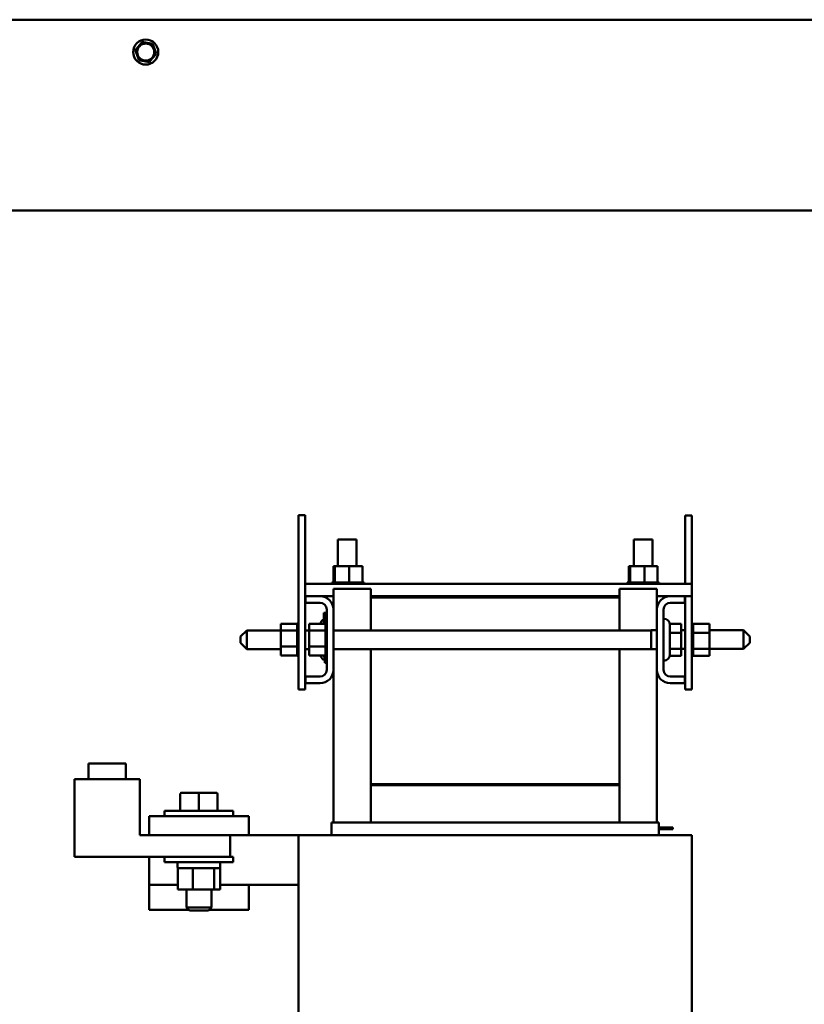
# Model space of a CAD drawing. Units: inches. Extents: x 4 to 172, y 2 to 134.
# Drawn here: x 133 to 148, y 67 to 87 of the extents above; entities that cross this region are included whole.
import ezdxf

# ---------------------------------------------------------------- set-up
doc = ezdxf.new("R2010")
doc.units = ezdxf.units.IN
doc.header["$LTSCALE"] = 8
doc.header["$MEASUREMENT"] = 0
doc.layers.add('Visible (ANSI)', color=7, linetype='Continuous', lineweight=50)

msp = doc.modelspace()

# ---------------------------------------------------------------- linework, layer by layer
at = {"layer": 'Visible (ANSI)'}
for p, q in [((117.1242, 86.7284), (153.536, 86.7284)), ((135.1007, 86.2579), (134.9997, 86.1381)), ((135.1007, 86.2579), (135.1192, 86.2799)), ((135.1192, 86.2799), (135.1475, 86.2748)), ((135.3018, 86.2472), (135.1475, 86.2748)), ((135.3018, 86.2472), (135.3301, 86.2421)), ((135.3301, 86.2421), (135.3398, 86.2151)), ((134.9811, 86.1161), (134.9997, 86.1381)), ((134.9909, 86.0891), (134.9811, 86.1161)), ((134.9909, 86.0891), (135.0441, 85.9417)), ((135.3931, 86.0677), (135.3398, 86.2151)), ((135.3931, 86.0677), (135.4028, 86.0407)), ((135.0539, 85.9147), (135.0441, 85.9417)), ((135.0822, 85.9096), (135.0539, 85.9147)), ((135.0822, 85.9096), (135.2365, 85.882)), ((135.2647, 85.8769), (135.2365, 85.882)), ((135.2833, 85.8989), (135.2647, 85.8769)), ((135.2833, 85.8989), (135.3843, 86.0187)), ((135.4028, 86.0407), (135.3843, 86.0187)), ((117.1242, 82.8984), (153.536, 82.8984)), ((138.392, 76.7734), (138.262, 76.7734)), ((138.262, 76.7734), (138.262, 73.2734)), ((138.392, 76.7734), (138.392, 73.2734)), ((146.03, 76.7712), (146.16, 76.7712)), ((146.03, 75.3984), (146.03, 76.7712)), ((146.16, 73.2712), (146.16, 76.7712)), ((139.0535, 76.2844), (139.4285, 76.2844)), ((139.0535, 76.2844), (139.0535, 75.7534)), ((139.4285, 76.2844), (139.4285, 75.7534)), ((144.9935, 76.2844), (145.3685, 76.2844)), ((144.9935, 76.2844), (144.9935, 75.7534)), ((145.3685, 76.2844), (145.3685, 75.7534)), ((138.9648, 75.7534), (138.9648, 75.4244)), ((138.9899, 75.7534), (138.9648, 75.7534)), ((138.9899, 75.7534), (138.9899, 75.4244)), ((139.2792, 75.7534), (138.9899, 75.7534)), ((139.2792, 75.7534), (139.2792, 75.4244)), ((139.5432, 75.7534), (139.2792, 75.7534)), ((139.5432, 75.7534), (139.5432, 75.4244)), ((144.8948, 75.7534), (144.8948, 75.4244)), ((144.9199, 75.7534), (144.8948, 75.7534)), ((144.9199, 75.7534), (144.9199, 75.4244)), ((145.2092, 75.7534), (144.9199, 75.7534)), ((145.2092, 75.7534), (145.2092, 75.4244)), ((145.4732, 75.7534), (145.2092, 75.7534)), ((145.4732, 75.7534), (145.4732, 75.4244)), ((146.159, 75.3984), (138.392, 75.3984)), ((138.9309, 75.4244), (138.931, 75.4244)), ((138.9309, 75.4244), (138.9309, 75.3984)), ((138.9387, 75.4244), (138.931, 75.4244)), ((138.931, 75.4244), (138.931, 75.3984)), ((138.9387, 75.4244), (138.9394, 75.4244)), ((138.9387, 75.4244), (138.9387, 75.3984)), ((138.9585, 75.4244), (138.9394, 75.4244)), ((138.9394, 75.4244), (138.9394, 75.3984)), ((138.9585, 75.4244), (138.9598, 75.4244)), ((138.9585, 75.4244), (138.9585, 75.3984)), ((138.9861, 75.4244), (138.9598, 75.4244)), ((138.9598, 75.4244), (138.9598, 75.3984)), ((138.9861, 75.4244), (138.9897, 75.4244)), ((138.9897, 75.4244), (138.9915, 75.4244)), ((138.9897, 75.4244), (138.9897, 75.3984)), ((138.9971, 75.4244), (138.9915, 75.4244)), ((138.9915, 75.4244), (138.9915, 75.3984)), ((138.9971, 75.4244), (139.0311, 75.4244)), ((139.0311, 75.4244), (139.0311, 75.3984)), ((139.0311, 75.4244), (139.0333, 75.4244)), ((139.0333, 75.4244), (139.0333, 75.3984)), ((139.081, 75.4244), (139.0333, 75.4244)), ((139.081, 75.4244), (139.081, 75.3984)), ((139.081, 75.4244), (139.0836, 75.4244)), ((139.0836, 75.4244), (139.0836, 75.3984)), ((139.1376, 75.4244), (139.0836, 75.4244)), ((139.1376, 75.4244), (139.1404, 75.4244)), ((139.1376, 75.4244), (139.1376, 75.3984)), ((139.1404, 75.4244), (139.1404, 75.3984)), ((139.1986, 75.4244), (139.1404, 75.4244)), ((139.1986, 75.4244), (139.1986, 75.3984)), ((139.1986, 75.4244), (139.2017, 75.4244)), ((139.2017, 75.4244), (139.2017, 75.3984)), ((139.2241, 75.4244), (139.2017, 75.4244)), ((139.2241, 75.4244), (139.2591, 75.4244)), ((139.2618, 75.4244), (139.2591, 75.4244)), ((139.2618, 75.4244), (139.2649, 75.4244)), ((139.2618, 75.4244), (139.2618, 75.3984)), ((139.2657, 75.4244), (139.2649, 75.4244)), ((139.2649, 75.4244), (139.2649, 75.3984)), ((139.2657, 75.4244), (139.2792, 75.4244)), ((139.2792, 75.4244), (139.3129, 75.4244)), ((139.3247, 75.4244), (139.3129, 75.4244)), ((139.3247, 75.4244), (139.3277, 75.4244)), ((139.3247, 75.4244), (139.3247, 75.3984)), ((139.3848, 75.4244), (139.3277, 75.4244)), ((139.3277, 75.4244), (139.3277, 75.3984)), ((139.3848, 75.4244), (139.3876, 75.4244)), ((139.3848, 75.4244), (139.3848, 75.3984)), ((139.44, 75.4244), (139.3876, 75.4244)), ((139.3876, 75.4244), (139.3876, 75.3984)), ((139.44, 75.4244), (139.4425, 75.4244)), ((139.44, 75.4244), (139.44, 75.3984)), ((139.4879, 75.4244), (139.4425, 75.4244)), ((139.4425, 75.4244), (139.4425, 75.3984)), ((139.4879, 75.4244), (139.4901, 75.4244)), ((139.4879, 75.4244), (139.4879, 75.3984)), ((139.5269, 75.4244), (139.4901, 75.4244)), ((139.4901, 75.4244), (139.4901, 75.3984)), ((139.5269, 75.4244), (139.5286, 75.4244)), ((139.5269, 75.4244), (139.5269, 75.3984)), ((139.5286, 75.4244), (139.5286, 75.3984)), ((139.5286, 75.4244), (139.5432, 75.4244)), ((139.5554, 75.4244), (139.5432, 75.4244)), ((139.5554, 75.4244), (139.5565, 75.4244)), ((139.5554, 75.4244), (139.5554, 75.3984)), ((139.5724, 75.4244), (139.5565, 75.4244)), ((139.5565, 75.4244), (139.5565, 75.3984)), ((139.5724, 75.4244), (139.5729, 75.4244)), ((139.5724, 75.4244), (139.5724, 75.3984)), ((139.577, 75.4244), (139.5729, 75.4244)), ((139.5729, 75.4244), (139.5729, 75.3984)), ((139.577, 75.4244), (139.577, 75.3984)), ((144.8609, 75.4244), (144.861, 75.4244)), ((144.8609, 75.4244), (144.8609, 75.3984)), ((144.8687, 75.4244), (144.861, 75.4244)), ((144.861, 75.4244), (144.861, 75.3984)), ((144.8687, 75.4244), (144.8694, 75.4244)), ((144.8687, 75.4244), (144.8687, 75.3984)), ((144.8885, 75.4244), (144.8694, 75.4244)), ((144.8694, 75.4244), (144.8694, 75.3984)), ((144.8885, 75.4244), (144.8898, 75.4244)), ((144.8885, 75.4244), (144.8885, 75.3984)), ((144.9161, 75.4244), (144.8898, 75.4244)), ((144.8898, 75.4244), (144.8898, 75.3984)), ((144.9161, 75.4244), (144.9197, 75.4244)), ((144.9197, 75.4244), (144.9215, 75.4244)), ((144.9197, 75.4244), (144.9197, 75.3984)), ((144.9271, 75.4244), (144.9215, 75.4244)), ((144.9215, 75.4244), (144.9215, 75.3984)), ((144.9271, 75.4244), (144.9611, 75.4244)), ((144.9611, 75.4244), (144.9611, 75.3984)), ((144.9611, 75.4244), (144.9633, 75.4244)), ((144.9633, 75.4244), (144.9633, 75.3984)), ((145.011, 75.4244), (144.9633, 75.4244)), ((145.011, 75.4244), (145.011, 75.3984)), ((145.011, 75.4244), (145.0136, 75.4244)), ((145.0136, 75.4244), (145.0136, 75.3984)), ((145.0676, 75.4244), (145.0136, 75.4244)), ((145.0676, 75.4244), (145.0704, 75.4244)), ((145.0676, 75.4244), (145.0676, 75.3984)), ((145.0704, 75.4244), (145.0704, 75.3984)), ((145.1286, 75.4244), (145.0704, 75.4244)), ((145.1286, 75.4244), (145.1286, 75.3984)), ((145.1286, 75.4244), (145.1317, 75.4244)), ((145.1317, 75.4244), (145.1317, 75.3984)), ((145.1541, 75.4244), (145.1317, 75.4244)), ((145.1541, 75.4244), (145.1891, 75.4244)), ((145.1918, 75.4244), (145.1891, 75.4244)), ((145.1918, 75.4244), (145.1949, 75.4244)), ((145.1918, 75.4244), (145.1918, 75.3984)), ((145.1957, 75.4244), (145.1949, 75.4244)), ((145.1949, 75.4244), (145.1949, 75.3984)), ((145.1957, 75.4244), (145.2092, 75.4244)), ((145.2092, 75.4244), (145.2429, 75.4244)), ((145.2547, 75.4244), (145.2429, 75.4244)), ((145.2547, 75.4244), (145.2577, 75.4244)), ((145.2547, 75.4244), (145.2547, 75.3984)), ((145.3148, 75.4244), (145.2577, 75.4244)), ((145.2577, 75.4244), (145.2577, 75.3984)), ((145.3148, 75.4244), (145.3176, 75.4244)), ((145.3148, 75.4244), (145.3148, 75.3984)), ((145.37, 75.4244), (145.3176, 75.4244)), ((145.3176, 75.4244), (145.3176, 75.3984)), ((145.37, 75.4244), (145.3725, 75.4244)), ((145.37, 75.4244), (145.37, 75.3984)), ((145.4179, 75.4244), (145.3725, 75.4244)), ((145.3725, 75.4244), (145.3725, 75.3984)), ((145.4179, 75.4244), (145.4201, 75.4244)), ((145.4179, 75.4244), (145.4179, 75.3984)), ((145.4569, 75.4244), (145.4201, 75.4244)), ((145.4201, 75.4244), (145.4201, 75.3984)), ((145.4569, 75.4244), (145.4586, 75.4244)), ((145.4569, 75.4244), (145.4569, 75.3984)), ((145.4586, 75.4244), (145.4586, 75.3984)), ((145.4586, 75.4244), (145.4732, 75.4244)), ((145.4854, 75.4244), (145.4732, 75.4244)), ((145.4854, 75.4244), (145.4865, 75.4244)), ((145.4854, 75.4244), (145.4854, 75.3984)), ((145.5024, 75.4244), (145.4865, 75.4244)), ((145.4865, 75.4244), (145.4865, 75.3984)), ((145.5024, 75.4244), (145.5029, 75.4244)), ((145.5024, 75.4244), (145.5024, 75.3984)), ((145.507, 75.4244), (145.5029, 75.4244)), ((145.5029, 75.4244), (145.5029, 75.3984)), ((145.507, 75.4244), (145.507, 75.3984)), ((146.159, 75.1484), (146.159, 75.3984)), ((139.711, 75.2984), (138.961, 75.2984)), ((138.961, 75.2984), (138.961, 74.8804)), ((139.711, 75.1184), (139.711, 75.2984)), ((145.461, 75.2984), (144.711, 75.2984)), ((144.711, 75.1184), (144.711, 75.2984)), ((145.461, 74.8804), (145.461, 75.2984)), ((138.401, 75.1484), (138.392, 75.1484)), ((138.401, 75.0144), (138.401, 75.1484)), ((138.401, 75.1484), (138.693, 75.1484)), ((138.693, 75.0144), (138.401, 75.0144)), ((138.961, 75.1484), (138.693, 75.1484)), ((144.711, 75.1484), (139.711, 75.1484)), ((139.711, 75.1184), (144.711, 75.1184)), ((139.711, 74.4609), (139.711, 75.1184)), ((144.711, 75.1184), (144.711, 74.4609)), ((145.729, 75.1484), (145.461, 75.1484)), ((145.729, 75.1484), (146.021, 75.1484)), ((146.021, 75.0144), (145.729, 75.0144)), ((146.159, 75.1484), (146.021, 75.1484)), ((146.021, 75.1484), (146.021, 75.0144)), ((146.03, 73.2712), (146.03, 75.1484)), ((138.767, 74.8112), (138.767, 74.5928)), ((138.787, 74.8112), (138.767, 74.8112)), ((138.777, 74.7802), (138.777, 74.7808)), ((138.787, 74.7808), (138.777, 74.7808)), ((138.777, 74.7619), (138.777, 74.7802)), ((138.787, 74.7802), (138.777, 74.7802)), ((138.787, 74.7812), (138.787, 74.8112)), ((138.827, 74.8112), (138.787, 74.8112)), ((138.787, 74.7812), (138.787, 74.5928)), ((138.827, 73.6664), (138.827, 74.8804)), ((138.961, 74.8804), (138.961, 73.6664)), ((145.461, 73.6664), (145.461, 74.8804)), ((145.595, 74.8804), (145.595, 73.6664)), ((137.907, 74.5928), (138.236, 74.5928)), ((137.907, 74.5928), (137.907, 74.4549)), ((138.236, 74.5964), (138.236, 74.5923)), ((138.236, 74.5964), (138.262, 74.5964)), ((138.236, 74.5918), (138.236, 74.5923)), ((138.236, 74.5923), (138.262, 74.5923)), ((138.236, 74.5918), (138.236, 74.5759)), ((138.236, 74.5918), (138.262, 74.5918)), ((138.236, 74.5748), (138.236, 74.5759)), ((138.236, 74.5759), (138.262, 74.5759)), ((138.236, 74.5748), (138.236, 74.548)), ((138.236, 74.5748), (138.262, 74.5748)), ((138.472, 74.5928), (138.801, 74.5928)), ((138.472, 74.5928), (138.472, 74.4549)), ((138.777, 74.7535), (138.777, 74.7619)), ((138.787, 74.7619), (138.777, 74.7619)), ((138.777, 74.7531), (138.777, 74.7535)), ((138.787, 74.7535), (138.777, 74.7535)), ((138.777, 74.7478), (138.777, 74.7531)), ((138.787, 74.7531), (138.777, 74.7531)), ((138.777, 74.7287), (138.777, 74.7478)), ((138.787, 74.7478), (138.777, 74.7478)), ((138.777, 74.7237), (138.777, 74.7287)), ((138.787, 74.7287), (138.777, 74.7287)), ((138.777, 74.7204), (138.777, 74.7237)), ((138.777, 74.6993), (138.777, 74.7204)), ((138.777, 74.6811), (138.777, 74.6993)), ((138.777, 74.6736), (138.777, 74.6811)), ((138.787, 74.6811), (138.777, 74.6811)), ((138.787, 74.6736), (138.777, 74.6736)), ((138.777, 74.6733), (138.777, 74.6736)), ((138.787, 74.6733), (138.777, 74.6733)), ((138.801, 74.5964), (138.801, 74.5923)), ((138.801, 74.5964), (138.827, 74.5964)), ((138.801, 74.5918), (138.801, 74.5923)), ((138.801, 74.5923), (138.827, 74.5923)), ((138.801, 74.5918), (138.801, 74.5759)), ((138.801, 74.5918), (138.827, 74.5918)), ((138.801, 74.5748), (138.801, 74.5759)), ((138.801, 74.5759), (138.827, 74.5759)), ((138.801, 74.5748), (138.801, 74.548)), ((138.801, 74.5748), (138.827, 74.5748)), ((145.95, 74.5906), (145.7183, 74.5906)), ((145.72, 73.9764), (145.72, 74.5704)), ((145.95, 74.4091), (145.95, 74.5906)), ((146.186, 74.5943), (146.16, 74.5943)), ((146.186, 74.5942), (146.16, 74.5942)), ((146.186, 74.5865), (146.16, 74.5865)), ((146.186, 74.5858), (146.16, 74.5858)), ((146.186, 74.5943), (146.186, 74.5942)), ((146.186, 74.5906), (146.186, 74.5942)), ((146.186, 74.5906), (146.186, 74.5865)), ((146.515, 74.5906), (146.186, 74.5906)), ((146.186, 74.5865), (146.186, 74.5858)), ((146.186, 74.5667), (146.186, 74.5858)), ((146.515, 74.4091), (146.515, 74.5906)), ((137.095, 74.3359), (137.22, 74.4609)), ((137.22, 74.4609), (137.22, 74.0859)), ((137.907, 74.4609), (137.22, 74.4609)), ((137.907, 74.4549), (138.236, 74.4549)), ((137.907, 74.4549), (137.907, 74.1355)), ((138.236, 74.5463), (138.236, 74.548)), ((138.236, 74.548), (138.262, 74.548)), ((138.236, 74.5463), (138.236, 74.5095)), ((138.236, 74.5463), (138.262, 74.5463)), ((138.236, 74.5073), (138.236, 74.5095)), ((138.236, 74.5095), (138.262, 74.5095)), ((138.236, 74.5073), (138.236, 74.4786)), ((138.236, 74.5073), (138.262, 74.5073)), ((138.236, 74.4619), (138.236, 74.4786)), ((138.236, 74.4594), (138.236, 74.4619)), ((138.236, 74.4619), (138.262, 74.4619)), ((138.236, 74.4594), (138.236, 74.4566)), ((138.236, 74.4594), (138.262, 74.4594)), ((138.236, 74.4549), (138.236, 74.4566)), ((138.236, 74.407), (138.236, 74.4549)), ((138.236, 74.4042), (138.236, 74.407)), ((138.236, 74.407), (138.262, 74.407)), ((138.236, 74.4042), (138.236, 74.3471)), ((138.236, 74.4042), (138.262, 74.4042)), ((138.472, 74.4609), (138.392, 74.4609)), ((138.472, 74.4549), (138.801, 74.4549)), ((138.472, 74.4549), (138.472, 74.1355)), ((138.801, 74.5463), (138.801, 74.548)), ((138.801, 74.548), (138.827, 74.548)), ((138.801, 74.5463), (138.801, 74.5095)), ((138.801, 74.5463), (138.827, 74.5463)), ((138.801, 74.5073), (138.801, 74.5095)), ((138.801, 74.5095), (138.827, 74.5095)), ((138.801, 74.5073), (138.801, 74.4786)), ((138.801, 74.5073), (138.827, 74.5073)), ((138.801, 74.4619), (138.801, 74.4786)), ((138.801, 74.4594), (138.801, 74.4619)), ((138.801, 74.4619), (138.827, 74.4619)), ((138.801, 74.4594), (138.801, 74.4566)), ((138.801, 74.4594), (138.827, 74.4594)), ((138.801, 74.4549), (138.801, 74.4566)), ((138.801, 74.407), (138.801, 74.4549)), ((138.801, 74.4042), (138.801, 74.407)), ((138.801, 74.407), (138.827, 74.407)), ((138.801, 74.4042), (138.801, 74.3471)), ((138.801, 74.4042), (138.827, 74.4042)), ((145.345, 74.4609), (138.961, 74.4609)), ((145.345, 74.4642), (145.345, 74.0842)), ((145.461, 74.4642), (145.345, 74.4642)), ((145.95, 74.4091), (145.72, 74.4091)), ((145.95, 74.4631), (146.03, 74.4631)), ((145.95, 74.0897), (145.95, 74.4091)), ((146.186, 74.5667), (146.16, 74.5667)), ((146.186, 74.5654), (146.16, 74.5654)), ((146.186, 74.5355), (146.16, 74.5355)), ((146.186, 74.5337), (146.16, 74.5337)), ((146.186, 74.4941), (146.16, 74.4941)), ((146.186, 74.4919), (146.16, 74.4919)), ((146.186, 74.4442), (146.16, 74.4442)), ((146.186, 74.4416), (146.16, 74.4416)), ((146.186, 74.3876), (146.16, 74.3876)), ((146.186, 74.3847), (146.16, 74.3847)), ((146.186, 74.5667), (146.186, 74.5654)), ((146.186, 74.5355), (146.186, 74.5654)), ((146.186, 74.5355), (146.186, 74.5337)), ((146.186, 74.4941), (146.186, 74.5337)), ((146.186, 74.4941), (146.186, 74.4919)), ((146.186, 74.4442), (146.186, 74.4919)), ((146.186, 74.4442), (146.186, 74.4416)), ((146.186, 74.4279), (146.186, 74.4416)), ((146.186, 74.4279), (146.186, 74.4091)), ((146.186, 74.4091), (146.186, 74.3876)), ((146.515, 74.4091), (146.186, 74.4091)), ((146.186, 74.3876), (146.186, 74.3847)), ((146.186, 74.3722), (146.186, 74.3847)), ((146.186, 74.3722), (146.186, 74.3441)), ((146.515, 74.4631), (147.202, 74.4631)), ((146.515, 74.0897), (146.515, 74.4091)), ((147.202, 74.0881), (147.202, 74.4631)), ((147.327, 74.3381), (147.202, 74.4631)), ((137.095, 74.2109), (137.095, 74.3359)), ((137.095, 74.2109), (137.22, 74.0859)), ((138.236, 74.3441), (138.236, 74.3471)), ((138.236, 74.3471), (138.262, 74.3471)), ((138.236, 74.3441), (138.236, 74.2843)), ((138.236, 74.3441), (138.262, 74.3441)), ((138.236, 74.2812), (138.236, 74.2843)), ((138.236, 74.2843), (138.262, 74.2843)), ((138.236, 74.2812), (138.236, 74.2211)), ((138.236, 74.2812), (138.262, 74.2812)), ((138.236, 74.218), (138.236, 74.2211)), ((138.236, 74.2211), (138.262, 74.2211)), ((138.236, 74.218), (138.236, 74.2005)), ((138.236, 74.218), (138.262, 74.218)), ((138.236, 74.1724), (138.236, 74.2005)), ((138.801, 74.3441), (138.801, 74.3471)), ((138.801, 74.3471), (138.827, 74.3471)), ((138.801, 74.3441), (138.801, 74.2843)), ((138.801, 74.3441), (138.827, 74.3441)), ((138.801, 74.2812), (138.801, 74.2843)), ((138.801, 74.2843), (138.827, 74.2843)), ((138.801, 74.2812), (138.801, 74.2211)), ((138.801, 74.2812), (138.827, 74.2812)), ((138.801, 74.218), (138.801, 74.2211)), ((138.801, 74.2211), (138.827, 74.2211)), ((138.801, 74.218), (138.801, 74.2005)), ((138.801, 74.218), (138.827, 74.218)), ((138.801, 74.1724), (138.801, 74.2005)), ((146.186, 74.3266), (146.16, 74.3266)), ((146.186, 74.3235), (146.16, 74.3235)), ((146.186, 74.2634), (146.16, 74.2634)), ((146.186, 74.2603), (146.16, 74.2603)), ((146.186, 74.2005), (146.16, 74.2005)), ((146.186, 74.1975), (146.16, 74.1975)), ((146.186, 74.3266), (146.186, 74.3441)), ((146.186, 74.3266), (146.186, 74.3235)), ((146.186, 74.2634), (146.186, 74.3235)), ((146.186, 74.2634), (146.186, 74.2603)), ((146.186, 74.2005), (146.186, 74.2603)), ((146.186, 74.2005), (146.186, 74.1975)), ((146.186, 74.1404), (146.186, 74.1975)), ((147.327, 74.2131), (147.202, 74.0881)), ((147.327, 74.3381), (147.327, 74.2131)), ((137.907, 74.0859), (137.22, 74.0859)), ((137.907, 74.1355), (138.236, 74.1355)), ((137.907, 74.1355), (137.907, 73.954)), ((138.236, 74.1724), (138.236, 74.1598)), ((138.236, 74.157), (138.236, 74.1598)), ((138.236, 74.1598), (138.262, 74.1598)), ((138.236, 74.157), (138.262, 74.157)), ((138.236, 74.1355), (138.236, 74.157)), ((138.236, 74.1167), (138.236, 74.1355)), ((138.236, 74.1167), (138.236, 74.103)), ((138.236, 74.1004), (138.236, 74.103)), ((138.236, 74.103), (138.262, 74.103)), ((138.236, 74.1004), (138.236, 74.0527)), ((138.236, 74.1004), (138.262, 74.1004)), ((138.236, 74.0505), (138.236, 74.0527)), ((138.236, 74.0527), (138.262, 74.0527)), ((138.236, 74.0505), (138.236, 74.0109)), ((138.236, 74.0505), (138.262, 74.0505)), ((138.236, 74.0091), (138.236, 74.0109)), ((138.236, 74.0109), (138.262, 74.0109)), ((138.236, 74.0091), (138.236, 73.9792)), ((138.236, 74.0091), (138.262, 74.0091)), ((138.236, 73.9779), (138.236, 73.9792)), ((138.236, 73.9792), (138.262, 73.9792)), ((138.236, 73.9779), (138.236, 73.9588)), ((138.236, 73.9779), (138.262, 73.9779)), ((138.472, 74.0859), (138.392, 74.0859)), ((138.472, 74.1355), (138.801, 74.1355)), ((138.472, 74.1355), (138.472, 73.954)), ((138.801, 74.1724), (138.801, 74.1598)), ((138.801, 74.157), (138.801, 74.1598)), ((138.801, 74.1598), (138.827, 74.1598)), ((138.801, 74.157), (138.827, 74.157)), ((138.801, 74.1355), (138.801, 74.157)), ((138.801, 74.1167), (138.801, 74.1355)), ((138.801, 74.1167), (138.801, 74.103)), ((138.801, 74.1004), (138.801, 74.103)), ((138.801, 74.103), (138.827, 74.103)), ((138.801, 74.1004), (138.801, 74.0527)), ((138.801, 74.1004), (138.827, 74.1004)), ((138.801, 74.0505), (138.801, 74.0527)), ((138.801, 74.0527), (138.827, 74.0527)), ((138.801, 74.0505), (138.801, 74.0109)), ((138.801, 74.0505), (138.827, 74.0505)), ((138.801, 74.0091), (138.801, 74.0109)), ((138.801, 74.0109), (138.827, 74.0109)), ((138.801, 74.0091), (138.801, 73.9792)), ((138.801, 74.0091), (138.827, 74.0091)), ((138.801, 73.9779), (138.801, 73.9792)), ((138.801, 73.9792), (138.827, 73.9792)), ((138.801, 73.9779), (138.801, 73.9588)), ((138.801, 73.9779), (138.827, 73.9779)), ((145.345, 74.0859), (138.961, 74.0859)), ((139.711, 71.3684), (139.711, 74.0859)), ((144.711, 74.0859), (144.711, 71.3684)), ((145.461, 74.0842), (145.345, 74.0842)), ((145.345, 74.0842), (145.345, 74.0826)), ((145.461, 74.0826), (145.345, 74.0826)), ((145.95, 74.0897), (145.72, 74.0897)), ((145.95, 73.9518), (145.95, 74.0897)), ((145.95, 74.0881), (146.03, 74.0881)), ((146.186, 74.1404), (146.16, 74.1404)), ((146.186, 74.1376), (146.16, 74.1376)), ((146.186, 74.0852), (146.16, 74.0852)), ((146.186, 74.0827), (146.16, 74.0827)), ((146.186, 74.0373), (146.16, 74.0373)), ((146.186, 74.0351), (146.16, 74.0351)), ((146.186, 73.9983), (146.16, 73.9983)), ((146.186, 73.9966), (146.16, 73.9966)), ((146.186, 74.1404), (146.186, 74.1376)), ((146.186, 74.1376), (146.186, 74.0897)), ((146.186, 74.0897), (146.186, 74.088)), ((146.515, 74.0897), (146.186, 74.0897)), ((146.186, 74.0852), (146.186, 74.088)), ((146.186, 74.0852), (146.186, 74.0827)), ((146.186, 74.0827), (146.186, 74.066)), ((146.186, 74.0373), (146.186, 74.066)), ((146.186, 74.0373), (146.186, 74.0351)), ((146.186, 73.9983), (146.186, 74.0351)), ((146.186, 73.9983), (146.186, 73.9966)), ((146.186, 73.9698), (146.186, 73.9966)), ((146.515, 73.9518), (146.515, 74.0897)), ((146.515, 74.0881), (147.202, 74.0881)), ((137.907, 73.954), (138.236, 73.954)), ((138.236, 73.9581), (138.236, 73.9588)), ((138.236, 73.9588), (138.262, 73.9588)), ((138.236, 73.9581), (138.262, 73.9581)), ((138.236, 73.954), (138.236, 73.9581)), ((138.236, 73.954), (138.236, 73.9504)), ((138.236, 73.9503), (138.236, 73.9504)), ((138.236, 73.9504), (138.262, 73.9504)), ((138.236, 73.9503), (138.262, 73.9503)), ((138.472, 73.954), (138.801, 73.954)), ((138.777, 73.951), (138.777, 73.954)), ((138.777, 73.9354), (138.777, 73.951)), ((138.777, 73.9285), (138.777, 73.9354)), ((138.787, 73.9354), (138.777, 73.9354)), ((138.787, 73.9285), (138.777, 73.9285)), ((138.777, 73.9274), (138.777, 73.9285)), ((138.777, 73.9233), (138.777, 73.9274)), ((138.787, 73.9274), (138.777, 73.9274)), ((138.777, 73.9223), (138.777, 73.9233)), ((138.787, 73.9233), (138.777, 73.9233)), ((138.777, 73.9153), (138.777, 73.9223)), ((138.787, 73.9223), (138.777, 73.9223)), ((138.787, 73.9153), (138.777, 73.9153)), ((138.787, 73.954), (138.787, 73.8412)), ((138.787, 73.8112), (138.787, 73.8412)), ((138.827, 73.8112), (138.787, 73.8112)), ((138.801, 73.9581), (138.801, 73.9588)), ((138.801, 73.9588), (138.827, 73.9588)), ((138.801, 73.9581), (138.827, 73.9581)), ((138.801, 73.954), (138.801, 73.9581)), ((138.801, 73.954), (138.801, 73.9504)), ((138.801, 73.9503), (138.801, 73.9504)), ((138.801, 73.9504), (138.827, 73.9504)), ((138.801, 73.9503), (138.827, 73.9503)), ((145.95, 73.9518), (145.7175, 73.9518)), ((146.186, 73.9698), (146.16, 73.9698)), ((146.186, 73.9687), (146.16, 73.9687)), ((146.186, 73.9528), (146.16, 73.9528)), ((146.186, 73.9523), (146.16, 73.9523)), ((146.186, 73.9481), (146.16, 73.9481)), ((146.186, 73.9698), (146.186, 73.9687)), ((146.186, 73.9528), (146.186, 73.9687)), ((146.186, 73.9528), (146.186, 73.9523)), ((146.186, 73.9481), (146.186, 73.9523)), ((146.515, 73.9518), (146.186, 73.9518)), ((138.961, 73.6664), (138.961, 70.5984)), ((145.461, 70.5984), (145.461, 73.6664)), ((138.401, 73.3984), (138.401, 73.5324)), ((138.401, 73.5324), (138.693, 73.5324)), ((138.693, 73.3984), (138.401, 73.3984)), ((145.729, 73.5324), (146.021, 73.5324)), ((146.021, 73.3984), (145.729, 73.3984)), ((146.021, 73.5324), (146.021, 73.3984)), ((138.392, 73.2734), (138.262, 73.2734)), ((146.03, 73.2712), (146.16, 73.2712)), ((134.7912, 71.7834), (134.0412, 71.7834)), ((134.0412, 71.4734), (134.0412, 71.7834)), ((134.7912, 71.4734), (134.7912, 71.7834)), ((135.0725, 71.4734), (133.76, 71.4734)), ((133.76, 71.4734), (133.76, 69.9114)), ((135.0725, 70.3484), (135.0725, 71.4734)), ((144.711, 71.3684), (139.711, 71.3684)), ((144.711, 71.3684), (139.711, 71.3684)), ((139.711, 71.3484), (139.711, 71.3684)), ((139.711, 71.3484), (139.711, 70.5984)), ((144.711, 71.3484), (139.711, 71.3484)), ((139.711, 71.3484), (144.711, 71.3484)), ((144.711, 71.3484), (144.711, 71.3684)), ((144.711, 70.5984), (144.711, 71.3484)), ((135.8848, 71.1674), (135.8848, 70.8334)), ((136.2596, 71.1974), (135.9148, 71.1974)), ((136.6048, 71.1974), (136.2596, 71.1974)), ((136.2596, 71.1674), (136.2596, 70.8334)), ((136.6052, 71.1974), (136.6048, 71.1974)), ((136.6348, 71.1674), (136.6348, 70.8334)), ((136.6352, 71.1674), (136.6352, 70.8334)), ((135.57, 70.8334), (136.95, 70.8334)), ((135.57, 70.7284), (135.57, 70.8334)), ((136.95, 70.7284), (136.95, 70.8334)), ((137.26, 70.7284), (135.26, 70.7284)), ((135.26, 70.7284), (135.26, 70.3484)), ((137.26, 70.3484), (137.26, 70.7284)), ((138.921, 70.3484), (138.921, 70.5984)), ((138.921, 70.5984), (138.9286, 70.5984)), ((139.659, 70.5984), (138.9286, 70.5984)), ((139.659, 70.5984), (139.6914, 70.5984)), ((144.7397, 70.5984), (139.6914, 70.5984)), ((144.7397, 70.5984), (144.7729, 70.5984)), ((145.4942, 70.5984), (144.7729, 70.5984)), ((145.4942, 70.5984), (145.501, 70.5984)), ((145.501, 70.3484), (145.501, 70.5984)), ((145.501, 70.4994), (145.7764, 70.4994)), ((145.501, 70.4993), (145.7764, 70.4993)), ((145.501, 70.4693), (145.7764, 70.4693)), ((145.7764, 70.4994), (145.7764, 70.4993)), ((145.7764, 70.4993), (145.7764, 70.4693)), ((136.885, 70.3484), (135.0725, 70.3484)), ((137.26, 70.3484), (136.885, 70.3484)), ((136.885, 69.9114), (136.885, 70.3484)), ((137.26, 70.3484), (138.26, 70.3484)), ((138.26, 70.3484), (138.3929, 70.3484)), ((138.26, 70.3484), (138.26, 62.3484)), ((139.1233, 70.3484), (138.3929, 70.3484)), ((139.1233, 70.3484), (139.6914, 70.3484)), ((144.7397, 70.3484), (139.6914, 70.3484)), ((144.7397, 70.3484), (145.3225, 70.3484)), ((146.0439, 70.3484), (145.3225, 70.3484)), ((146.0439, 70.3484), (146.162, 70.3484)), ((146.162, 70.3484), (146.162, 61.3484)), ((133.76, 69.9114), (136.885, 69.9114)), ((135.26, 69.9114), (135.26, 69.3484)), ((135.57, 69.9114), (135.57, 69.8064)), ((136.95, 69.9114), (136.885, 69.9114)), ((136.95, 69.9114), (136.95, 69.8064)), ((136.95, 69.8064), (135.57, 69.8064)), ((135.83, 69.8064), (135.83, 69.7014)), ((135.8714, 69.6864), (135.8347, 69.6864)), ((135.8347, 69.6864), (135.8347, 69.2534)), ((136.1042, 69.6864), (135.8714, 69.6864)), ((136.1409, 69.6864), (136.1042, 69.6864)), ((136.1919, 69.6864), (136.1409, 69.6864)), ((136.1409, 69.6864), (136.1409, 69.2534)), ((136.5152, 69.6864), (136.1919, 69.6864)), ((136.5662, 69.6864), (136.5152, 69.6864)), ((136.5804, 69.6864), (136.5662, 69.6864)), ((136.5662, 69.6864), (136.5662, 69.2534)), ((136.675, 69.6864), (136.5804, 69.6864)), ((136.6853, 69.6864), (136.675, 69.6864)), ((136.6853, 69.6864), (136.6853, 69.2534)), ((136.69, 69.8064), (136.69, 69.7014)), ((135.8347, 69.3484), (135.26, 69.3484)), ((135.26, 69.3484), (135.26, 68.8484)), ((135.8347, 69.2534), (136.1409, 69.2534)), ((136.01, 69.2534), (136.01, 68.8934)), ((136.1409, 69.2534), (136.5662, 69.2534)), ((136.51, 69.2534), (136.51, 68.8934)), ((136.5662, 69.2534), (136.6853, 69.2534)), ((138.26, 69.3484), (136.6853, 69.3484)), ((137.26, 68.8484), (137.26, 69.3484)), ((136.055, 68.8484), (135.26, 68.8484)), ((136.01, 68.8934), (136.51, 68.8934)), ((136.07, 68.8334), (136.01, 68.8934)), ((136.45, 68.8334), (136.07, 68.8334)), ((136.45, 68.8334), (136.51, 68.8934)), ((137.26, 68.8484), (136.465, 68.8484))]:
    msp.add_line(p, q, dxfattribs=at)
for radius in [0.252, 0.1714]:
    msp.add_circle((135.192, 86.0784), radius, dxfattribs=at)
for centre, radius, start, end in [((138.693, 74.8804), 0.268, 0, 90), ((138.693, 74.8804), 0.134, 0, 90), ((145.729, 74.8804), 0.268, 90, 180), ((145.729, 74.8804), 0.134, 90, 180), ((138.827, 74.5726), 0.125, 118.6854, 170.67669), ((145.595, 74.5704), 0.125, 0, 90), ((145.595, 73.9764), 0.125, 270, 0), ((138.827, 73.9786), 0.125, 191.36132, 251.33708), ((138.693, 73.6664), 0.268, 270, 0), ((138.693, 73.6664), 0.134, 270, 0), ((145.729, 73.6664), 0.268, 180, 270), ((145.729, 73.6664), 0.134, 180, 270), ((135.845, 69.7014), 0.015, 180, 270), ((136.675, 69.7014), 0.015, 270, 0)]:
    msp.add_arc(centre, radius, start, end, dxfattribs=at)
for centre, major_axis, ratio, start_param, end_param in [((135.9148, 71.1674), (0.03, 0), 0.9994977, 1.5707963, 3.1415927), ((136.2596, 71.1674), (0, -0.03), 0.0010059, 3.1415927, 4.712389), ((136.6048, 71.1674), (0, -0.03), 0.9994967, 1.5707963, 3.1415927), ((136.6052, 71.1674), (-0.03, 0), 0.9994977, 3.1415927, 4.712389)]:
    msp.add_ellipse(centre, major_axis=major_axis, ratio=ratio, start_param=start_param, end_param=end_param, dxfattribs=at)

doc.saveas('drawing.dxf')
